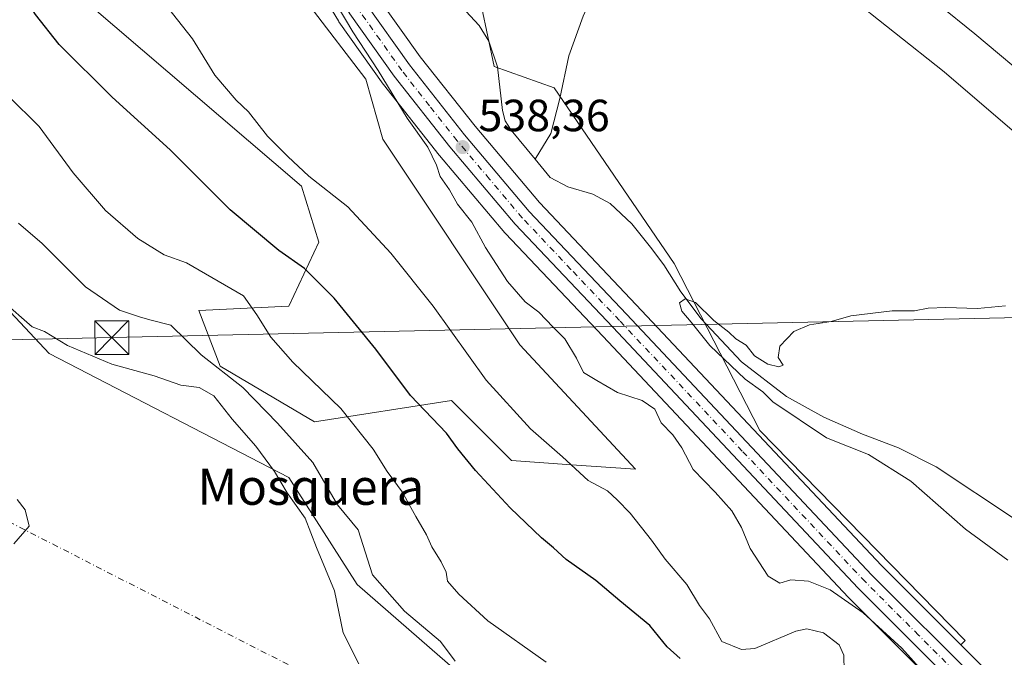
# Model space of a CAD drawing. Units: metres. Extents: x 631327 to 634783, y 4729680 to 4732059.
# Drawn here: x 633088 to 633307, y 4731264 to 4731405 of the extents above; entities that cross this region are included whole.
import ezdxf
from ezdxf.enums import TextEntityAlignment as Align

# ---------------------------------------------------------------- set-up
doc = ezdxf.new("R2010")
doc.units = ezdxf.units.M
doc.header["$MEASUREMENT"] = 0
doc.linetypes.add('DGN Style 4', pattern=[2.6384748266838614, 1.318413404963828, -0.6592067024819142, 0.001648016756204785, -0.6592067024819142])
for name, color, linetype, lineweight in [('Camino eje virtual', 6, 'DGN Style 4', 0), ('Carretera de calzada única Cxs', 7, 'Continuous', 13), ('Carretera de calzada única eje', 7, 'DGN Style 4', 0), ('Corriente natural lineal', 142, 'Continuous', 13), ('Cultivos herbáceos CxS', 92, 'Continuous', 0), ('Curva de nivel maestra', 30, 'Continuous', 30), ('Curva de nivel normal', 30, 'Continuous', 0), ('Matorral CxS', 135, 'Continuous', 0), ('Núcleo urbano CxS', 7, 'Continuous', 0), ('Provincia CxS', 1, 'Continuous', 0), ('Punto de cota en terreno', 7, 'Continuous', 0), ('Rótulo de punto de cota en terreno', 7, 'Continuous', 0), ('Tendido', 6, 'Continuous', 0), ('Texto cartográfico', 7, 'Continuous', 0), ('Torre de tendido puntual', 7, 'Continuous', 0)]:
    doc.layers.add(name, color=color, linetype=linetype, lineweight=lineweight)
doc.styles.add('Style-Arial', font='txt')

# ---------------------------------------------------------------- blocks, each defined once
blk = doc.blocks.new('*U14')
at = {"layer": 'Matorral CxS', "color": 135, "linetype": 'Continuous', "lineweight": 0}
for points in [[(633097.8494999995, 4731413.962900001, 545.9407000000066), (633151.0994999995, 4731368.2983, 545.6500999999989), (633154.9023000002, 4731355.930299999, 547.780700000003), (633148.2461000001, 4731341.660700001, 552.562699999995), (633128.2768999999, 4731340.709899999, 557.7378000000026), (633133.0305000005, 4731328.3419, 559.8086999999941), (633153.9505000003, 4731315.9747, 557.587400000004), (633184.3794999998, 4731320.731100001, 547.6579000000056), (633197.6920999996, 4731307.4121, 547.511400000003), (633211.0053000003, 4731306.460899999, 544.5636999999988), (633225.2685000002, 4731305.5087, 541.8672999999981), (633199.5950999996, 4731333.097899999, 541.7026999999945), (633169.1667, 4731378.7621, 541.8378999999986), (633165.3633000003, 4731392.0811, 540.8859999999986), (633140.6409, 4731424.427100001, 541.0111000000034)], [(633153.8255000003, 4731414.067299999, 540.8347000000067), (633159.2489, 4731405.044500001, 540.5405000000028), (633159.3759000005, 4731404.850500001, 540.5175000000017), (633169.2259000001, 4731391.010500001, 540.2119999999995), (633169.3142999997, 4731390.8925, 540.2111000000004), (633181.6542999997, 4731375.242500001, 539.3951999999991), (633181.7144999999, 4731375.1687, 539.3898000000045), (633196.2370999996, 4731357.955499999, 538.789300000004), (633196.3529000003, 4731357.826300001, 538.776199999993), (633218.0087000001, 4731334.9805, 537.8218999999954), (633272.5647, 4731276.9649, 539.6034999999974), (633272.6293000003, 4731276.8983, 539.6293000000006), (633290.2861000003, 4731259.249100001, 540.3273000000045)], [(633199.5931000002, 4731248.429300001, 562.3798999999999), (633163.4587000003, 4731279.8237, 563.2424000000028), (633148.2451, 4731303.607899999, 564.2942000000039), (633094.9946999997, 4731331.1963, 566.0742000000029), (633037.9419, 4731392.082900001, 568.6404999999941)]]:
    blk.add_polyline3d(points, dxfattribs=at)
blk.add_polyline3d([(633298.4879000002, 4731267.454700001, 538.2817000000068), (633297.5093, 4731266.4757, 538.4811999999947), (633279.9133000001, 4731284.049500001, 537.8874999999971), (633225.4313000003, 4731341.979900001, 537.0948999999965), (633203.9077000003, 4731364.680299999, 537.4000999999989), (633189.6047, 4731381.657099999, 538.2658999999985), (633177.4321, 4731397.0591, 538.8160999999964), (633167.8608999997, 4731410.5557, 539.2293999999965), (633162.6879000004, 4731419.1185, 538.6956000000064), (633153.0247, 4731437.728700001, 539.2097000000067), (633191.0387000004, 4731408.253699999, 538.3751000000047), (633193.8903000001, 4731394.9345, 537.4168000000063), (633207.2033000002, 4731390.178500001, 538.0335999999952), (633233.8274999997, 4731351.1733, 535.1812999999966), (633252.8447000004, 4731314.0701, 536.7292000000016)], close=True, dxfattribs=at)
blk = doc.blocks.new('*U15')
at = {"layer": 'Cultivos herbáceos CxS', "color": 92, "linetype": 'Continuous', "lineweight": 0}
for points in [[(633140.6409, 4731424.427100001, 541.0111000000034), (633165.3633000003, 4731392.0811, 540.8859999999986), (633169.1667, 4731378.7621, 541.8378999999986), (633199.5950999996, 4731333.097899999, 541.7026999999945), (633225.2685000002, 4731305.5087, 541.8672999999981), (633211.0053000003, 4731306.460899999, 544.5636999999988), (633197.6920999996, 4731307.4121, 547.511400000003), (633184.3794999998, 4731320.731100001, 547.6579000000056), (633153.9505000003, 4731315.9747, 557.587400000004), (633133.0305000005, 4731328.3419, 559.8086999999941), (633128.2768999999, 4731340.709899999, 557.7378000000026), (633148.2461000001, 4731341.660700001, 552.562699999995), (633154.9023000002, 4731355.930299999, 547.780700000003), (633151.0994999995, 4731368.2983, 545.6500999999989), (633097.8494999995, 4731413.962900001, 545.9407000000066)], [(633037.9419, 4731392.082900001, 568.6404999999941), (633094.9946999997, 4731331.1963, 566.0742000000029), (633148.2451, 4731303.607899999, 564.2942000000039), (633163.4587000003, 4731279.8237, 563.2424000000028), (633199.5931000002, 4731248.429300001, 562.3798999999999)]]:
    blk.add_polyline3d(points, dxfattribs=at)
blk = doc.blocks.new('5PATER')
at = {"layer": 'Punto de cota en terreno', "linetype": 'Continuous', "lineweight": 0}
h = blk.add_hatch(color=51, dxfattribs=at)
edge = h.paths.add_edge_path()
edge.add_ellipse((0, 0), major_axis=(-0.1095731443231308, -0.1110710700762829), ratio=0.9994222409660322, start_angle=0, end_angle=360)
blk = doc.blocks.new('5TTEND')
at = {"layer": 'Provincia CxS', "color": 7, "linetype": 'Continuous', "lineweight": 0}
for p, q in [((-0.375, 0.3754), (0.375, -0.3746)), ((0.3720000000000001, 0.3784000000000001), (-0.3720000000000001, -0.3776))]:
    blk.add_line(p, q, dxfattribs=at)
at = {"layer": 'Provincia CxS', "color": 7, "linetype": 'Continuous', "lineweight": 0, "flags": 128}
blk.add_lwpolyline([(-0.375, -0.3746), (0.375, -0.3746), (0.375, 0.3754), (-0.375, 0.3754), (-0.3720000000000001, -0.3776)], dxfattribs=at)

msp = doc.modelspace()

# ---------------------------------------------------------------- linework, layer by layer
at = {"layer": 'Camino eje virtual', "color": 6, "linetype": 'DGN Style 4', "lineweight": 0, "extrusion": (0.02150710420342684, -0.01101063601542975, 0.9997080625679272), "elevation": -37910.41943905842, "flags": 128}
msp.add_lwpolyline([(4499970.338003716, 1592197.217177779), (4499970.338003716, 1591965.545112487)], dxfattribs=at)
at = {"layer": 'Carretera de calzada única Cxs', "color": 7, "linetype": 'Continuous', "lineweight": 13}
for points in [[(633085.4401000004, 4731535.9101, 543.065300000002), (633101.8201000001, 4731519.5101, 542.1340000000055), (633110.0100999996, 4731508.9801, 541.6478000000062), (633116.3201000001, 4731499.9101, 541.241399999999), (633123.3000999996, 4731488.090100001, 540.8325999999943), (633130.2301000003, 4731475.4001, 540.4226000000053), (633136.2500999998, 4731464.130100001, 540.2461000000039), (633144.4200999998, 4731447.790100001, 539.7379999999976), (633160.0701000001, 4731417.6501, 539.6334000000061), (633165.3501000004, 4731408.9101, 539.7167000000045), (633175.0301000001, 4731395.2601, 538.8732000000019), (633187.2801000001, 4731379.7601, 539.4851000000053), (633201.6700999998, 4731362.6801, 537.9731000000029), (633223.2500999998, 4731339.920100001, 537.6067999999941), (633277.7600999996, 4731281.960100001, 538.6680999999953), (633301.5301000001, 4731258.220100001, 538.9021000000066)], [(633298.5100999996, 4731255.270099999, 539.3368000000046), (633274.7500999998, 4731279.020099999, 539.2094999999972), (633220.1901000004, 4731337.040100001, 537.6469999999972), (633198.5301000001, 4731359.890100001, 538.2675000000017), (633184.0100999996, 4731377.100099999, 538.8065999999963), (633171.6700999998, 4731392.7501, 539.2381000000023), (633161.8201000001, 4731406.590100001, 539.6656999999977), (633156.4101, 4731415.590100001, 539.9563999999956), (633140.6700999998, 4731445.880100001, 540.0963999999949), (633131.1001000004, 4731464.9901, 540.0191999999952), (633119.6401000004, 4731486.0101, 540.462400000004), (633112.7801000001, 4731497.640100001, 541.0344999999943), (633106.6201, 4731506.4901, 541.4081000000006), (633098.6601, 4731516.7301, 541.9967000000033), (633082.5701000001, 4731532.8201, 542.9664000000049)], [(633331.7675000001, 4731219.129899999, 539.5286000000051), (633327.4200999998, 4731224.960100001, 539.5696000000025), (633298.5100999996, 4731255.270099999, 539.3368000000046), (633274.7500999998, 4731279.020099999, 539.2094999999972), (633220.1901000004, 4731337.040100001, 537.6469999999972), (633198.5301000001, 4731359.890100001, 538.2675000000017), (633184.0100999996, 4731377.100099999, 538.8065999999963), (633171.6700999998, 4731392.7501, 539.2381000000023), (633161.8201000001, 4731406.590100001, 539.6656999999977), (633156.4101, 4731415.590100001, 539.9563999999956), (633140.6700999998, 4731445.880100001, 540.0963999999949), (633131.1001000004, 4731464.9901, 540.0191999999952), (633119.6401000004, 4731486.0101, 540.462400000004), (633112.7801000001, 4731497.640100001, 541.0344999999943), (633106.6201, 4731506.4901, 541.4081000000006), (633098.6601, 4731516.7301, 541.9967000000033), (633082.5701000001, 4731532.8201, 542.9664000000049)], [(633136.2500999998, 4731464.130100001, 540.2461000000039), (633144.4200999998, 4731447.790100001, 539.7379999999976), (633160.0701000001, 4731417.6501, 539.6334000000061), (633165.3501000004, 4731408.9101, 539.7167000000045), (633175.0301000001, 4731395.2601, 538.8732000000019), (633187.2801000001, 4731379.7601, 539.4851000000053), (633201.6700999998, 4731362.6801, 537.9731000000029), (633223.2500999998, 4731339.920100001, 537.6067999999941), (633277.7600999996, 4731281.960100001, 538.6680999999953), (633301.5301000001, 4731258.220100001, 538.9021000000066)]]:
    msp.add_polyline3d(points, dxfattribs=at)
at = {"layer": 'Carretera de calzada única eje', "color": 7, "linetype": 'DGN Style 4', "lineweight": 0}
msp.add_polyline3d([(633333.7198999999, 4731220.0327, 539.3098000000027), (633329.0301000001, 4731226.3201, 539.3138999999937), (633314.4801000003, 4731241.590100001, 539.296100000007), (633300.0100999996, 4731256.7501, 539.0675999999949), (633288.1401000004, 4731268.610099999, 539.0457000000024), (633276.2600999996, 4731280.4901, 538.8665999999939), (633248.9801000003, 4731309.5001, 537.9434000000037), (633221.7100999998, 4731338.4801, 537.5503000000026), (633210.9200999998, 4731349.850099999, 537.7167000000045), (633200.1001000004, 4731361.290100001, 538.0589999999938), (633192.8300999999, 4731369.9001, 538.2364999999991), (633185.6401000004, 4731378.4301, 538.8987000000052), (633179.5100999996, 4731386.1801, 538.748900000006), (633173.3501000004, 4731394.0101, 538.9625999999989), (633168.5100999996, 4731400.8301, 539.1456999999937), (633163.5800999999, 4731407.7501, 539.3953000000038), (633160.8701, 4731412.2501, 539.6282999999967), (633158.2301000003, 4731416.610099999, 539.6515000000073), (633142.5500999996, 4731446.8301, 539.9326000000001), (633138.4600999998, 4731455.0001, 540.0616000000009), (633133.6700999998, 4731464.5601, 540.1886999999988), (633129.6201, 4731472.110099999, 540.2942999999941)], dxfattribs=at)
at = {"layer": 'Corriente natural lineal', "color": 142, "linetype": 'Continuous', "lineweight": 13}
for points in [[(633233.0312000001, 4731442.842399999, 542.7275999999983), (633231.5100999996, 4731439.790100001, 542.1334999999963), (633217.9301000005, 4731415.620100001, 539.4965999999986), (633213.6101000002, 4731406.090100001, 538.9931999999973), (633210.4700999996, 4731397.300100001, 538.3856999999989), (633208.4301000005, 4731387.8201, 537.8717000000033), (633206.4401000004, 4731380.0101, 537.2203000000009), (633202.9705999997, 4731374.310500001, 536.2609999999986)], [(633156.0842000004, 4731427.4517, 539.059699999998), (633156.8201000001, 4731427.2501, 538.9959999999992), (633164.1801000005, 4731423.780099999, 537.8285000000033), (633175.5000999998, 4731417.940099999, 537.7881000000052), (633181.7901, 4731412.800100001, 538.1260000000038), (633186.5800999999, 4731408.2601, 538.1214000000036), (633190.5500999996, 4731404.020099999, 538.1074999999983), (633192.6901000004, 4731400.530099999, 537.7565999999933), (633194.6300999997, 4731394.840100001, 537.5108999999939), (633195.6801000005, 4731385.140100001, 537.1468000000023), (633196.3400999998, 4731382.8301, 536.9241000000038), (633197.6601, 4731380.800100001, 536.6183000000019), (633202.9705999997, 4731374.310500001, 536.2609999999986)], [(633202.9705999997, 4731374.310500001, 536.2609999999986), (633206.2701000003, 4731370.280099999, 536.2228999999934), (633210.2001, 4731368.170100001, 535.9811000000045), (633215.8000999996, 4731366.590100001, 535.9517999999953), (633219.6601, 4731364.470100001, 535.9082999999955), (633224.4301000005, 4731359.970100001, 536.0268999999971), (633228.6101000002, 4731354.8201, 535.6542000000045), (633231.5800999999, 4731350.840100001, 535.1937000000034), (633235.3000999996, 4731344.890100001, 535.3505000000005), (633239.8601000002, 4731338.880100001, 535.3408999999956), (633248.8000999996, 4731329.3301, 534.8660999999993), (633258.7600999996, 4731321.630100001, 534.1879999999946), (633267.0800999999, 4731317.0601, 533.7617000000029), (633275.6401000004, 4731313.220100001, 533.6312000000034), (633283.6801000005, 4731310.190099999, 533.5528000000049), (633292.0100999996, 4731305.960100001, 533.5892000000022), (633309.4101, 4731294.460100001, 533.2939999999944), (633334.7901, 4731279.290100001, 532.2333999999975), (633341.6801000005, 4731276.0701, 532.1719000000012), (633359.2100999998, 4731268.9101, 531.453800000003), (633368.6501000002, 4731264.3301, 531.1842000000033), (633391.6300999997, 4731251.4801, 530.4207000000024)]]:
    msp.add_polyline3d(points, dxfattribs=at)
at = {"layer": 'Cultivos herbáceos CxS', "color": 92, "linetype": 'Continuous', "lineweight": 0}
for points in [[(633142.8066999996, 4731435.262499999, 538.525999999998), (633140.6409, 4731424.427100001, 541.0111000000034), (633165.3633000003, 4731392.0811, 540.8859999999986), (633169.1667, 4731378.7621, 541.8378999999986), (633199.5950999996, 4731333.097899999, 541.7026999999945), (633225.2685000002, 4731305.5087, 541.8672999999981), (633211.0053000003, 4731306.460899999, 544.5636999999988), (633197.6920999996, 4731307.4121, 547.511400000003), (633184.3794999998, 4731320.731100001, 547.6579000000056), (633153.9505000003, 4731315.9747, 557.587400000004), (633133.0305000005, 4731328.3419, 559.8086999999941), (633128.2768999999, 4731340.709899999, 557.7378000000026), (633148.2461000001, 4731341.660700001, 552.562699999995), (633154.9023000002, 4731355.930299999, 547.780700000003), (633151.0994999995, 4731368.2983, 545.6500999999989), (633097.8494999995, 4731413.962900001, 545.9407000000066), (633092.1436999999, 4731424.428099999, 544.569399999993), (633090.2429000001, 4731433.941099999, 542.3620999999986), (633120.6725000005, 4731452.967300001, 538.828800000003), (633075.0286999998, 4731477.7029, 539.2360000000045)], [(633153.0247, 4731437.728700001, 539.2097000000067), (633191.0387000004, 4731408.253699999, 538.3751000000047), (633193.8903000001, 4731394.9345, 537.4168000000063), (633207.2033000002, 4731390.178500001, 538.0335999999952), (633233.8274999997, 4731351.1733, 535.1812999999966), (633252.8447000004, 4731314.0701, 536.7292000000016), (633298.4879000002, 4731267.454700001, 538.2817000000068), (633297.5093, 4731266.4757, 538.4811999999947)], [(633303.6501000002, 4731260.342700001, 538.5013999999937), (633297.5093, 4731266.4757, 538.4811999999947), (633298.4879000002, 4731267.454700001, 538.2817000000068), (633252.8447000004, 4731314.0701, 536.7292000000016), (633233.8274999997, 4731351.1733, 535.1812999999966), (633207.2033000002, 4731390.178500001, 538.0335999999952), (633193.8903000001, 4731394.9345, 537.4168000000063), (633191.0387000004, 4731408.253699999, 538.3751000000047)], [(633037.9419, 4731392.082900001, 568.6404999999941), (633094.9946999997, 4731331.1963, 566.0742000000029), (633148.2451, 4731303.607899999, 564.2942000000039), (633163.4587000003, 4731279.8237, 563.2424000000028), (633199.5931000002, 4731248.429300001, 562.3798999999999), (633199.8481999999, 4731247.854900001, 562.5684000000037), (633209.1037, 4731237.915999999, 563.9275000000052), (633211.7495999997, 4731232.7567, 564.4109000000026), (633212.0142000001, 4731229.978499999, 564.608699999997), (633210.8000999996, 4731226.130100001, 564.8220000000001)], [(633297.5093, 4731266.4757, 538.4811999999947), (633303.6501000002, 4731260.342700001, 538.5013999999937)]]:
    msp.add_polyline3d(points, dxfattribs=at)
at = {"layer": 'Curva de nivel maestra', "color": 30, "linetype": 'Continuous', "lineweight": 30, "elevation": 550, "flags": 128}
msp.add_lwpolyline([(633235.1900000004, 4731263.4001), (633232.3200000003, 4731266.030099999), (633228.4600000001, 4731270.7501), (633221.7699999996, 4731276.2301), (633216.4500000002, 4731280.720100001), (633209.8700000001, 4731285.4101), (633207.0700000003, 4731288.030099999), (633204.3600000005, 4731290.200099999), (633197.4199999999, 4731296.9101), (633189.7000000002, 4731305.210100001), (633185.8099999997, 4731310.020099999), (633183.2599999999, 4731313.4801), (633175.2999999998, 4731321.850099999), (633167.5899999999, 4731332.110099999), (633158.3300000001, 4731343.440099999), (633151.7400000002, 4731350.050100001), (633146.04, 4731354.0801), (633135.1900000004, 4731363.050100001), (633121.8700000001, 4731376.420100001), (633109.0199999996, 4731388.100099999), (633097.2699999996, 4731399.780099999), (633091.9600000001, 4731406.4801), (633088.3499999996, 4731412.2601)], dxfattribs=at)
at = {"layer": 'Curva de nivel normal', "color": 30, "linetype": 'Continuous', "lineweight": 0, "flags": 128}
for points, elevation in [([(633138.8799999999, 4731558.140100001), (633157.5999999996, 4731544.370100001), (633176.2599999999, 4731527.2501), (633201.5999999996, 4731500.050100001), (633214.2999999998, 4731484.9001), (633222.0599999997, 4731476.920100001), (633230.8799999999, 4731470.040100001), (633235.3399999999, 4731466.3301), (633238.1399999997, 4731465.550100001), (633239.8300000001, 4731464.380100001), (633241.2800000003, 4731460.8301), (633242.1200000001, 4731457.340100001), (633243.79, 4731454.6801), (633245.7699999996, 4731450.6501), (633249.3300000001, 4731446.550100001), (633253.25, 4731442.8101), (633256.4400000004, 4731438.3301), (633263.4699999997, 4731431.940099999), (633273.5800000001, 4731424.440099999), (633284.4900000002, 4731415.280099999), (633300.6299999999, 4731402.1801), (633314.7599999999, 4731390.3101)], 545), ([(633289.5899999999, 4731259.9101), (633284.4500000002, 4731265.720100001), (633275.8600000005, 4731273.5601), (633268.5, 4731278.670100001), (633263.6500000004, 4731280.620100001), (633259.75, 4731280.9001), (633257.3499999996, 4731280.1601), (633254.7300000006, 4731281.700099999), (633250.75, 4731287.890100001), (633248.8099999997, 4731292.5001), (633246.6600000003, 4731296.200099999), (633242.9600000001, 4731300.360099999), (633238.0599999997, 4731305.370100001), (633235.5599999997, 4731310.220100001), (633233.54, 4731313.090100001), (633230.9299999997, 4731315.800100001), (633229.5300000003, 4731318.770099999), (633226.7000000002, 4731320.720100001), (633221.2400000002, 4731322.4801), (633216.6399999997, 4731325.190099999), (633213.7100000001, 4731326.920100001), (633212.1299999999, 4731330.100099999), (633209.5300000003, 4731334.450099999), (633206.9400000004, 4731337.050100001), (633203.75, 4731340.340100001), (633200.75, 4731342.640100001), (633196.79, 4731347.130100001), (633191.9600000001, 4731354.700099999), (633188.8799999999, 4731360.360099999), (633185.7400000002, 4731364.3201), (633183.9400000004, 4731367.4901), (633181.9000000004, 4731370.460100001), (633181.0499999998, 4731372.970100001), (633179.0899999999, 4731376.9901), (633174.5700000003, 4731383.460100001), (633168.1299999999, 4731394.0101), (633162.4299999997, 4731402.6501), (633157.0999999996, 4731411.6601)], 540), ([(633271.7199999997, 4731411.270099999), (633293.7800000003, 4731393.710100001), (633312.04, 4731378.120100001)], 540), ([(633271.6399999997, 4731260.5801), (633271.54, 4731264.1801), (633270.4900000002, 4731266.460100001), (633267.0199999996, 4731269.140100001), (633263.3300000001, 4731269.9801), (633260.9000000004, 4731269.520099999), (633251.7400000002, 4731265.6601), (633248.8300000001, 4731265.4101), (633244.4100000003, 4731267.210100001), (633241.6900000004, 4731272.2401), (633239.4500000002, 4731275.200099999), (633236.6399999997, 4731279.850099999), (633231.8200000003, 4731285.520099999), (633228.8099999997, 4731289.6801), (633224.0800000001, 4731295.6801), (633221.1799999997, 4731298.640100001), (633219.0700000003, 4731300.6801), (633214.7699999996, 4731302.9801), (633209.0099999999, 4731308.220100001), (633201.9000000004, 4731314.450099999), (633192.0499999998, 4731325.2601), (633180.3099999997, 4731341.690099999), (633170.9000000004, 4731353.440099999), (633161.3700000001, 4731363.770099999), (633152.6600000003, 4731370.550100001), (633148.0599999997, 4731374.940099999), (633143.5300000003, 4731379.420100001), (633139.2599999999, 4731384.8101), (633136.5599999997, 4731387.450099999), (633131.7999999998, 4731393.020099999), (633126.8499999996, 4731401.050100001), (633120.1699999999, 4731409.5101)], 545), ([(633205.3899999997, 4731262.600099999), (633192.4800000006, 4731271.8101), (633186.04, 4731277.6801), (633183.5300000003, 4731280.5801), (633183.1900000004, 4731282.5801), (633182.1200000001, 4731284.9101), (633180.04, 4731288.2501), (633178.8600000005, 4731290.9101), (633176.4400000004, 4731294.950099999), (633173.4199999999, 4731300.450099999), (633170.0899999999, 4731304.970100001), (633166.9500000002, 4731309.9101), (633159.7800000003, 4731318.9801), (633149.1600000003, 4731329.2601), (633144.2199999997, 4731334.8301), (633141.1299999999, 4731339.7601), (633138.1699999999, 4731343.960100001), (633125.4900000002, 4731351.300100001), (633120.5599999997, 4731353.0701), (633114.7100000001, 4731356.700099999), (633107.5300000003, 4731362.9001), (633100.3799999999, 4731371.2601), (633092.7999999998, 4731381.5801), (633085.9000000004, 4731388.4001)], 555), ([(633185.2199999997, 4731262.8201), (633181.9600000001, 4731267.170100001), (633173.9299999997, 4731273.9301), (633166.7999999998, 4731282.0101), (633163.6299999999, 4731292.0101), (633159.04, 4731297.5801), (633153.5899999999, 4731306.9901), (633145.7400000002, 4731315.720100001), (633138.0300000003, 4731323.6501), (633128.7800000003, 4731330.880100001), (633122.0300000003, 4731337.4801), (633117.6500000004, 4731338.550100001), (633115.3200000003, 4731339.210100001), (633110.6500000004, 4731340.8101), (633103.0499999998, 4731345.9901), (633093.4400000004, 4731355.600099999), (633088.2300000006, 4731360.110099999)], 560), ([(633307.9600000001, 4731285.280099999), (633298.5700000003, 4731292.1601), (633286.4299999997, 4731302.800100001), (633277.04, 4731308.720100001), (633267.6799999997, 4731312.470100001), (633255.7400000002, 4731320.4301), (633253.5199999996, 4731322.6801), (633249.6100000005, 4731325.4901), (633241.7400000002, 4731332.940099999), (633237.6200000001, 4731338.110099999), (633235.5700000003, 4731340.5601), (633235.04, 4731342.4001), (633236.3200000003, 4731343.3201), (633238.5899999999, 4731342.4801), (633242.6299999999, 4731338.520099999), (633246, 4731335.890100001), (633247.5599999997, 4731334.440099999), (633249.7999999998, 4731333.020099999), (633251.6799999997, 4731330.6601), (633254.6600000003, 4731328.800100001), (633257.0800000001, 4731328.170100001), (633258.0300000003, 4731328.600099999), (633256.9600000001, 4731330.3101), (633257.2800000003, 4731332.8201), (633260.4500000002, 4731336.090100001), (633263.9199999999, 4731337.520099999), (633268.7000000002, 4731338.290100001), (633273.0999999996, 4731339.5101), (633282.29, 4731340.620100001), (633287.2400000002, 4731340.6501), (633290.2300000006, 4731341.2401), (633294.2199999997, 4731341.420100001), (633301.2400000002, 4731341.190099999), (633307.4299999997, 4731341.7601)], 535), ([(633163.7800000003, 4731262.2401), (633160.2999999998, 4731269.1601), (633158.3700000001, 4731278.4901), (633154.4000000004, 4731288.0701), (633151.9000000004, 4731294.610099999), (633147.8600000005, 4731300.200099999), (633145.04, 4731304.960100001), (633140.9000000004, 4731310.600099999), (633135.6900000004, 4731316.5801), (633131.5800000001, 4731321.800100001), (633128.3600000005, 4731323.5801), (633124.25, 4731324.130100001), (633118.3200000003, 4731326.210100001), (633108.9100000003, 4731328.800100001), (633099.1200000001, 4731332.970100001), (633093.9800000006, 4731336.020099999), (633091.2400000002, 4731337.0801), (633084.6699999999, 4731342.9001)], 565), ([(633087.9400000004, 4731298.7501), (633089.6600000003, 4731296.4301), (633090.5499999998, 4731292.780099999), (633087.1699999999, 4731288.860099999)], 570)]:
    msp.add_lwpolyline(points, dxfattribs=dict(at, elevation=elevation))
at = {"layer": 'Matorral CxS', "color": 135, "linetype": 'Continuous', "lineweight": 0}
for points in [[(633142.8066999996, 4731435.262499999, 538.525999999998), (633140.6409, 4731424.427100001, 541.0111000000034), (633165.3633000003, 4731392.0811, 540.8859999999986), (633169.1667, 4731378.7621, 541.8378999999986), (633199.5950999996, 4731333.097899999, 541.7026999999945), (633225.2685000002, 4731305.5087, 541.8672999999981), (633211.0053000003, 4731306.460899999, 544.5636999999988), (633197.6920999996, 4731307.4121, 547.511400000003), (633184.3794999998, 4731320.731100001, 547.6579000000056), (633153.9505000003, 4731315.9747, 557.587400000004), (633133.0305000005, 4731328.3419, 559.8086999999941), (633128.2768999999, 4731340.709899999, 557.7378000000026), (633148.2461000001, 4731341.660700001, 552.562699999995), (633154.9023000002, 4731355.930299999, 547.780700000003), (633151.0994999995, 4731368.2983, 545.6500999999989), (633097.8494999995, 4731413.962900001, 545.9407000000066), (633092.1436999999, 4731424.428099999, 544.569399999993), (633090.2429000001, 4731433.941099999, 542.3620999999986), (633120.6725000005, 4731452.967300001, 538.828800000003), (633075.0286999998, 4731477.7029, 539.2360000000045)], [(633153.0247, 4731437.728700001, 539.2097000000067), (633162.6879000004, 4731419.1185, 538.6956000000064), (633167.8608999997, 4731410.5557, 539.2293999999965), (633177.4321, 4731397.0591, 538.8160999999964), (633189.6047, 4731381.657099999, 538.2658999999985), (633203.9077000003, 4731364.680299999, 537.4000999999989), (633225.4313000003, 4731341.979900001, 537.0948999999965), (633279.9133000001, 4731284.049500001, 537.8874999999971), (633297.5093, 4731266.4757, 538.4811999999947)], [(633153.0247, 4731437.728700001, 539.2097000000067), (633191.0387000004, 4731408.253699999, 538.3751000000047), (633193.8903000001, 4731394.9345, 537.4168000000063), (633207.2033000002, 4731390.178500001, 538.0335999999952), (633233.8274999997, 4731351.1733, 535.1812999999966), (633252.8447000004, 4731314.0701, 536.7292000000016), (633298.4879000002, 4731267.454700001, 538.2817000000068), (633297.5093, 4731266.4757, 538.4811999999947)], [(633142.8066999996, 4731435.262499999, 538.525999999998), (633153.7481000006, 4731414.206900001, 540.8316000000051), (633153.8255000003, 4731414.067299999, 540.8347000000067), (633159.2489, 4731405.044500001, 540.5405000000028), (633159.3759000005, 4731404.850500001, 540.5175000000017), (633169.2259000001, 4731391.010500001, 540.2119999999995), (633169.3142999997, 4731390.8925, 540.2111000000004), (633181.6542999997, 4731375.242500001, 539.3951999999991), (633181.7144999999, 4731375.1687, 539.3898000000045), (633196.2370999996, 4731357.955499999, 538.789300000004), (633196.3529000003, 4731357.826300001, 538.776199999993), (633218.0087000001, 4731334.9805, 537.8218999999954), (633272.5647, 4731276.9649, 539.6034999999974), (633272.6293000003, 4731276.8983, 539.6293000000006), (633290.2861000003, 4731259.249100001, 540.3273000000045)], [(633037.9419, 4731392.082900001, 568.6404999999941), (633094.9946999997, 4731331.1963, 566.0742000000029), (633148.2451, 4731303.607899999, 564.2942000000039), (633163.4587000003, 4731279.8237, 563.2424000000028), (633199.5931000002, 4731248.429300001, 562.3798999999999), (633199.8481999999, 4731247.854900001, 562.5684000000037), (633209.1037, 4731237.915999999, 563.9275000000052), (633211.7495999997, 4731232.7567, 564.4109000000026), (633212.0142000001, 4731229.978499999, 564.608699999997), (633210.8000999996, 4731226.130100001, 564.8220000000001)]]:
    msp.add_polyline3d(points, dxfattribs=at)
at = {"layer": 'Núcleo urbano CxS', "color": 7, "linetype": 'Continuous', "lineweight": 0}
for points in [[(633290.2861000003, 4731259.249100001, 540.3273000000045), (633272.6293000003, 4731276.8983, 539.6293000000006), (633272.5647, 4731276.9649, 539.6034999999974), (633218.0087000001, 4731334.9805, 537.8218999999954), (633196.3529000003, 4731357.826300001, 538.776199999993), (633196.2370999996, 4731357.955499999, 538.789300000004), (633181.7144999999, 4731375.1687, 539.3898000000045), (633181.6542999997, 4731375.242500001, 539.3951999999991), (633169.3142999997, 4731390.8925, 540.2111000000004), (633169.2259000001, 4731391.010500001, 540.2119999999995), (633159.3759000005, 4731404.850500001, 540.5175000000017), (633159.2489, 4731405.044500001, 540.5405000000028), (633153.8255000003, 4731414.067299999, 540.8347000000067), (633153.7481000006, 4731414.206900001, 540.8316000000051), (633142.8066999996, 4731435.262499999, 538.525999999998), (633137.9978999998, 4731444.5167, 539.4265000000014), (633128.4411000004, 4731463.600099999, 539.5632999999943), (633117.0302999998, 4731484.5295, 539.9765999999945), (633110.2534999996, 4731496.0189, 540.5161999999982), (633104.2030999997, 4731504.711300001, 541.0620000000055), (633096.4064999997, 4731514.7411, 541.8340999999928), (633080.5302999998, 4731530.6173, 542.9544000000024)], [(633153.0247, 4731437.728700001, 539.2097000000067), (633162.6879000004, 4731419.1185, 538.6956000000064), (633167.8608999997, 4731410.5557, 539.2293999999965), (633177.4321, 4731397.0591, 538.8160999999964), (633189.6047, 4731381.657099999, 538.2658999999985), (633203.9077000003, 4731364.680299999, 537.4000999999989), (633225.4313000003, 4731341.979900001, 537.0948999999965), (633279.9133000001, 4731284.049500001, 537.8874999999971), (633297.5093, 4731266.4757, 538.4811999999947)], [(633142.8066999996, 4731435.262499999, 538.525999999998), (633153.7481000006, 4731414.206900001, 540.8316000000051), (633153.8255000003, 4731414.067299999, 540.8347000000067), (633159.2489, 4731405.044500001, 540.5405000000028), (633159.3759000005, 4731404.850500001, 540.5175000000017), (633169.2259000001, 4731391.010500001, 540.2119999999995), (633169.3142999997, 4731390.8925, 540.2111000000004), (633181.6542999997, 4731375.242500001, 539.3951999999991), (633181.7144999999, 4731375.1687, 539.3898000000045), (633196.2370999996, 4731357.955499999, 538.789300000004), (633196.3529000003, 4731357.826300001, 538.776199999993), (633218.0087000001, 4731334.9805, 537.8218999999954), (633272.5647, 4731276.9649, 539.6034999999974), (633272.6293000003, 4731276.8983, 539.6293000000006), (633290.2861000003, 4731259.249100001, 540.3273000000045)], [(633167.8608999997, 4731410.5557, 539.2293999999965), (633177.4321, 4731397.0591, 538.8160999999964), (633189.6047, 4731381.657099999, 538.2658999999985), (633203.9077000003, 4731364.680299999, 537.4000999999989), (633225.4313000003, 4731341.979900001, 537.0948999999965), (633279.9133000001, 4731284.049500001, 537.8874999999971), (633297.5093, 4731266.4757, 538.4811999999947), (633303.6501000002, 4731260.342700001, 538.5013999999937)], [(633297.5093, 4731266.4757, 538.4811999999947), (633303.6501000002, 4731260.342700001, 538.5013999999937)]]:
    msp.add_polyline3d(points, dxfattribs=at)
at = {"layer": 'Tendido', "color": 6, "linetype": 'Continuous', "lineweight": 0}
msp.add_polyline3d([(632384.9988000002, 4731318.9944, 597.2213000000047), (632566.358, 4731322.253900001, 591.7884999999952), (632751.7692, 4731327.2686, 583.4747999999963), (632957.0833000002, 4731331.342499999, 576.687699999995), (633108.9400000004, 4731334.689999999, 564.8496000000014), (633384.5, 4731340.800000001, 549.6701999999932), (633422.8899999997, 4731325.230000001, 548.5290999999997)], dxfattribs=at)

# ---------------------------------------------------------------- block references
at = {"layer": 'Cultivos herbáceos CxS', "color": 92, "linetype": 'Continuous', "lineweight": 0}
msp.add_blockref('*U15', (0, 0), dxfattribs=at)
at = {"layer": 'Matorral CxS', "color": 135, "linetype": 'Continuous', "lineweight": 0}
msp.add_blockref('*U14', (0, 0), dxfattribs=at)
at = {"layer": 'Punto de cota en terreno', "color": 7, "linetype": 'Continuous', "lineweight": 0, "xscale": 10, "yscale": 10, "zscale": 10}
msp.add_blockref('5PATER', (633186.8499999996, 4731377.01, 538.3600000000006), dxfattribs=at)
at = {"layer": 'Torre de tendido puntual', "color": 7, "linetype": 'Continuous', "lineweight": 0, "xscale": 10, "yscale": 10, "zscale": 10}
msp.add_blockref('5TTEND', (633108.9400000004, 4731334.689999999, 564.8496000000014), dxfattribs=at)

# ---------------------------------------------------------------- texts
at = {"layer": 'Rótulo de punto de cota en terreno', "color": 7, "linetype": 'Continuous', "lineweight": 0, "style": 'Style-Arial'}
msp.add_text('538,36', height=7.000000000000002, dxfattribs=at).set_placement((633190.3777999999, 4731380.537799999))
at = {"layer": 'Texto cartográfico', "color": 7, "linetype": 'Continuous', "lineweight": 0, "style": 'Style-Arial'}
msp.add_text('Mosquera', height=8, dxfattribs=at).set_placement((633153.1434121949, 4731301.56015), align=Align.MIDDLE_CENTER)

doc.saveas('drawing.dxf')
